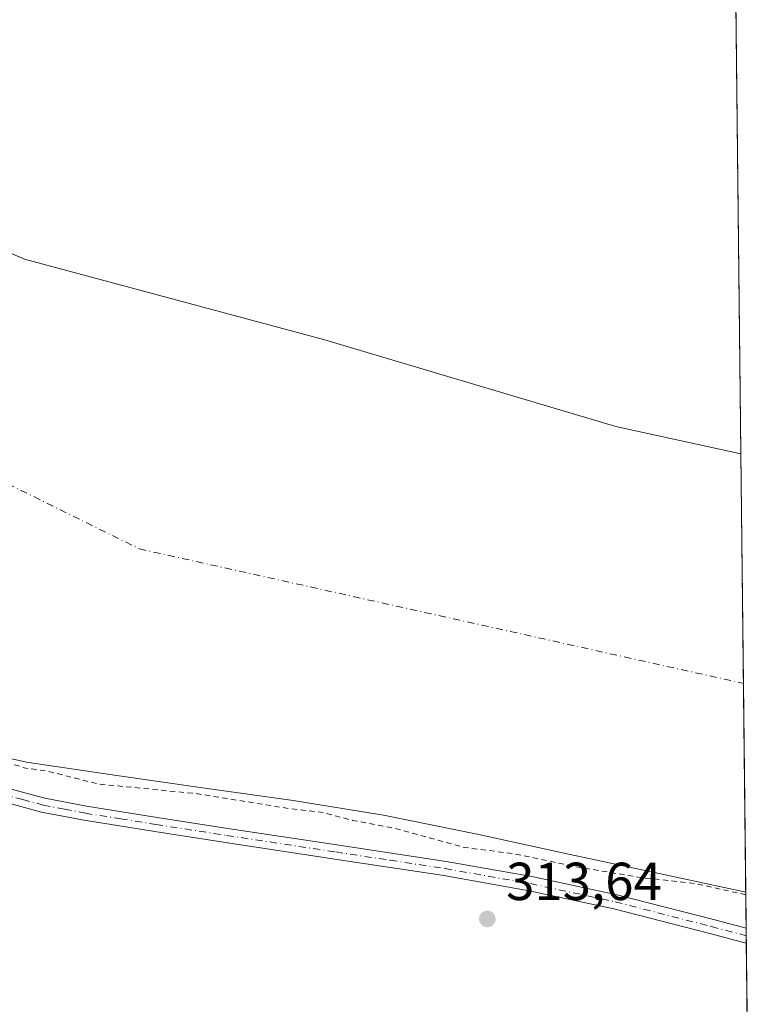
# Model space of a CAD drawing. Units: metres. Extents: x 573685 to 577161, y 4694116 to 4696472.
# Drawn here: x 577021 to 577158, y 4694250 to 4694435 of the extents above; entities that cross this region are included whole.
import ezdxf

# ---------------------------------------------------------------- set-up
doc = ezdxf.new("R2010")
doc.units = ezdxf.units.M
doc.header["$MEASUREMENT"] = 0
doc.linetypes.add('DGN Style 2', pattern=[1.6480167562047852, 0.988810053722871, -0.6592067024819142])
doc.linetypes.add('DGN Style 4', pattern=[2.6384748266838614, 1.318413404963828, -0.6592067024819142, 0.001648016756204785, -0.6592067024819142])
for name, color, linetype, lineweight in [('Camino Cxs', 7, 'Continuous', 0), ('Camino eje', 30, 'DGN Style 4', 13), ('Comarca CxS', 21, 'Continuous', 0), ('Comunidad Autónoma CxS', 142, 'Continuous', 0), ('Corriente natural Cxs', 4, 'Continuous', 13), ('Corriente natural eje', 4, 'DGN Style 4', 0), ('Cultivos herbáceos CxS', 92, 'Continuous', 0), ('Curva de nivel auxiliar', 30, 'DGN Style 2', 0), ('Municipio CxS', 4, 'Continuous', 0), ('Pastizal CxS', 92, 'Continuous', 0), ('Prado CxS', 92, 'Continuous', 0), ('Provincia CxS', 1, 'Continuous', 0), ('Punto de cota en terreno', 7, 'Continuous', 0), ('Rótulo de punto de cota en terreno', 7, 'Continuous', 0), ('Suelo desnudo CxS', 253, 'Continuous', 0)]:
    doc.layers.add(name, color=color, linetype=linetype, lineweight=lineweight)
doc.styles.add('Style-Arial', font='txt')

# ---------------------------------------------------------------- blocks, each defined once
blk = doc.blocks.new('*U11')
at = {"layer": 'Cultivos herbáceos CxS', "color": 92, "linetype": 'Continuous', "lineweight": 0}
blk.add_polyline3d([(576874.2901, 4694359.850099999, 310.1058000000049), (576889.0701000001, 4694350.840100001, 310.2688999999955), (576900.6201, 4694345.6601, 311.3972000000067), (576912.3000999996, 4694340.790100001, 310.8950000000041), (576929.6402000003, 4694332.610099999, 311.0893999999971), (576946.9901000002, 4694324.470100001, 310.8188999999985), (576967.0301999999, 4694315.710100001, 310.9299000000028), (576987.2500999998, 4694307.3201, 311.8457999999956), (577004.2500999998, 4694300.4101, 311.5391999999993), (577012.9200999998, 4694297.540100001, 311.7684000000008), (577021.8101000004, 4694295.540100001, 311.0498999999982), (577038.2901, 4694293.110099999, 310.8733000000066), (577054.7702000003, 4694290.7401, 310.8868999999977), (577071.7500999998, 4694288.3201, 311.3429999999935), (577088.6901000004, 4694285.620100001, 310.7854999999981), (577106.1901000004, 4694282.0701, 311.1052999999956), (577123.6301999995, 4694278.2601, 310.5804999999964), (577140.2801000001, 4694274.690099999, 311.6842000000034), (577156.5155999997, 4694271.181100001, 311.499100000001), (577157.75, 4694159.210000001, 313.5056000000041), (576339.3548999997, 4694150.3729, 313.5601000000024)], dxfattribs=at)
blk = doc.blocks.new('*U17')
at = {"layer": 'Suelo desnudo CxS', "color": 253, "linetype": 'Continuous', "lineweight": 0}
blk.add_polyline3d([(576988.1007000003, 4694404.0623, 310.9863000000041), (577021.4382999997, 4694389.774800001, 310.8942999999999), (577077.3978000004, 4694374.693499999, 311.2385000000068), (577132.1667, 4694358.421599999, 311.028999999995), (577155.6102999998, 4694353.301700001, 311.1178999999975), (577156.5155999997, 4694271.181100001, 311.499100000001), (577140.2801000001, 4694274.690099999, 311.6842000000034), (577123.6301999995, 4694278.2601, 310.5804999999964), (577106.1901000004, 4694282.0701, 311.1052999999956), (577088.6901000004, 4694285.620100001, 310.7854999999981), (577071.7500999998, 4694288.3201, 311.3429999999935), (577054.7702000003, 4694290.7401, 310.8868999999977), (577038.2901, 4694293.110099999, 310.8733000000066), (577021.8101000004, 4694295.540100001, 311.0498999999982), (577012.9200999998, 4694297.540100001, 311.7684000000008)], dxfattribs=at)
blk = doc.blocks.new('*U19')
at = {"layer": 'Corriente natural Cxs', "color": 4, "linetype": 'Continuous', "lineweight": 13}
blk.add_polyline3d([(576988.1007000003, 4694404.0623, 310.9863000000041), (577021.4382999997, 4694389.774800001, 310.8942999999999), (577077.3978000004, 4694374.693499999, 311.2385000000068), (577132.1667, 4694358.421599999, 311.028999999995), (577155.6102999998, 4694353.301700001, 311.1178999999975), (577156.5155999997, 4694271.181100001, 311.499100000001), (577140.2801000001, 4694274.690099999, 311.6842000000034), (577123.6300999997, 4694278.2601, 310.5806000000011), (577106.1901000004, 4694282.0701, 311.1052999999956), (577088.6901000004, 4694285.620100001, 310.7854999999981), (577071.7500999998, 4694288.3201, 311.3429999999935), (577054.7701000003, 4694290.7401, 310.8870000000024), (577038.2901, 4694293.110099999, 310.8733000000066), (577021.8101000004, 4694295.540100001, 311.0498999999982), (577012.9200999998, 4694297.540100001, 311.7684000000008)], dxfattribs=at)
blk = doc.blocks.new('5PATER')
at = {"layer": 'Prado CxS', "linetype": 'Continuous', "lineweight": 0}
h = blk.add_hatch(color=51, dxfattribs=at)
edge = h.paths.add_edge_path()
edge.add_ellipse((0, 0), major_axis=(-0.1095731443231308, -0.1110710700762829), ratio=0.9994222409660322, start_angle=0, end_angle=360)
blk = doc.blocks.new('*U23')
at = {"layer": 'Camino Cxs', "color": 7, "linetype": 'Continuous', "lineweight": 0}
blk.add_polyline3d([(577017.5500999996, 4694290.860099999, 318.4900999999954), (577025.2200999996, 4694288.8101, 316.6141000000061), (577033.0500999996, 4694287.280099999, 314.7473999999929), (577046.2401000002, 4694285.190099999, 314.3154000000068), (577059.4801000003, 4694283.130100001, 314.3469000000041), (577079.9301000005, 4694280.040100001, 314.1771000000008), (577100.4101, 4694276.920100001, 315.6062999999995), (577116.4401000004, 4694274.090100001, 319.3387999999977), (577132.3901000004, 4694270.6801, 323.4284000000043), (577150.4501, 4694266.030099999, 315.6309999999939), (577156.5900999998, 4694264.420100001, 315.9581000000035), (577156.6201, 4694261.630100001, 314.6713000000018), (577149.7701000003, 4694263.4301, 314.7072000000044), (577131.7801000001, 4694268.0601, 320.5391999999993), (577115.9301000005, 4694271.450099999, 317.6490000000049), (577099.9700999996, 4694274.270099999, 315.7455999999947), (577079.5201000003, 4694277.380100001, 314.3889000000054), (577059.0701000001, 4694280.470100001, 314.4573999999994), (577045.8201000001, 4694282.530099999, 314.6741999999941), (577032.5800999999, 4694284.640100001, 315.2884999999951), (577024.6101000002, 4694286.190099999, 316.241599999994), (577016.7701000003, 4694288.280099999, 316.8274999999995)], dxfattribs=at)

msp = doc.modelspace()

# ---------------------------------------------------------------- linework, layer by layer
at = {"layer": 'Camino Cxs', "color": 7, "linetype": 'Continuous', "lineweight": 0, "extrusion": (0.004577692009628897, -0.4187462486415691, 0.908091748660056), "elevation": -1962776.651994128, "flags": 128}
msp.add_lwpolyline([(628436.268160701, 4256971.217472482), (628436.268160701, 4256968.144912126)], dxfattribs=at)
at = {"layer": 'Camino Cxs', "color": 7, "linetype": 'Continuous', "lineweight": 0}
for points in [[(576882.0401, 4694343.550100001, 320.2982000000048), (576887.7701000003, 4694341.5801, 315.3016999999964), (576895.5601000004, 4694339.0001, 315.6321999999927), (576903.4001000002, 4694336.220100001, 315.059699999998), (576916.6700999998, 4694330.290100001, 314.688599999994), (576929.7301000003, 4694324.280099999, 318.6655000000028), (576956.0201000003, 4694313.210100001, 314.2930999999954), (576965.8300999999, 4694308.790100001, 314.4569000000047), (576975.5500999996, 4694304.5601, 318.5338999999949), (576985.1901000004, 4694301.460100001, 320.3093999999983), (576995.1201, 4694298.590100001, 314.7446999999956), (577006.3901000004, 4694294.6501, 319.6631999999955), (577017.5500999996, 4694290.860099999, 318.4900999999954), (577025.2200999996, 4694288.8101, 316.6141000000061), (577033.0500999996, 4694287.280099999, 314.7473999999929), (577046.2401000002, 4694285.190099999, 314.3154000000068), (577059.4801000003, 4694283.130100001, 314.3469000000041), (577079.9301000005, 4694280.040100001, 314.1771000000008), (577100.4101, 4694276.920100001, 315.6062999999995), (577116.4401000004, 4694274.090100001, 319.3387999999977), (577132.3901000004, 4694270.6801, 323.4284000000043), (577150.4501, 4694266.030099999, 315.6309999999939), (577156.5900999998, 4694264.420100001, 315.9581000000035)], [(577156.6206, 4694261.630100001, 314.6714000000065), (577149.7701000003, 4694263.4301, 314.7072000000044), (577131.7801000001, 4694268.0601, 320.5391999999993), (577115.9301000005, 4694271.450099999, 317.6490000000049), (577099.9700999996, 4694274.270099999, 315.7455999999947), (577079.5201000003, 4694277.380100001, 314.3889000000054), (577059.0701000001, 4694280.470100001, 314.4573999999994), (577045.8201000001, 4694282.530099999, 314.6741999999941), (577032.5800999999, 4694284.640100001, 315.2884999999951), (577024.6101000002, 4694286.190099999, 316.241599999994), (577016.7701000003, 4694288.280099999, 316.8274999999995), (577005.5100999996, 4694292.100099999, 318.5010000000038), (576994.3101000004, 4694296.030099999, 315.1796999999933), (576984.4001000002, 4694298.890100001, 316.7375000000029), (576979.7600999996, 4694300.380100001, 317.0417000000016), (576977.0160999997, 4694300.907299999, 316.3842000000004)]]:
    msp.add_polyline3d(points, dxfattribs=at)
at = {"layer": 'Camino eje', "color": 30, "linetype": 'DGN Style 4', "lineweight": 13}
msp.add_polyline3d([(576973.1684999998, 4694304.3463, 316.8635000000068), (576977.6551000001, 4694302.470100001, 317.3907999999938), (576984.7950999998, 4694300.175100001, 318.488400000002), (576989.7500999998, 4694298.745100001, 316.3276999999944), (576994.7150999998, 4694297.3101, 314.7100999999966), (577000.3501000004, 4694295.340100001, 315.9128999999957), (577005.9501, 4694293.3751, 319.0610000000015), (577017.1601, 4694289.5701, 317.7145000000019), (577021.0800999999, 4694288.5251, 317.5136000000057), (577024.9151, 4694287.5001, 316.0331000000006), (577028.9001000002, 4694286.725099999, 315.1199000000051), (577032.8151000004, 4694285.960100001, 315.0129000000015), (577039.4351000004, 4694284.905099999, 315.2182999999932), (577046.0301000001, 4694283.860099999, 314.5004000000045), (577059.2751000002, 4694281.800100001, 314.4660000000004), (577079.7251000004, 4694278.710100001, 314.2799999999988), (577089.9501, 4694277.155099999, 314.3785000000062), (577100.1901000004, 4694275.595100001, 315.6575000000012), (577116.1851000004, 4694272.770099999, 318.6931000000041), (577132.0850999998, 4694269.370100001, 321.9484999999986), (577150.1101000002, 4694264.7301, 315.1398000000045), (577156.6056000004, 4694263.024900001, 315.0412000000069)], dxfattribs=at)
at = {"layer": 'Comarca CxS', "color": 21, "linetype": 'Continuous', "lineweight": 0}
msp.add_3dface([(577157.7500005766, 4694159.209983038), (573728.4400005514, 4694122.179983035), (573704.06000055, 4696435.329983012), (577132.2500005754, 4696472.359983013)], dxfattribs=at)
at = {"layer": 'Comunidad Autónoma CxS', "color": 142, "linetype": 'Continuous', "lineweight": 0}
msp.add_3dface([(577157.7500005766, 4694159.209983038), (573728.4400005514, 4694122.179983035), (573704.06000055, 4696435.329983012), (577132.2500005754, 4696472.359983013)], dxfattribs=at)
at = {"layer": 'Corriente natural Cxs', "color": 4, "linetype": 'Continuous', "lineweight": 13, "extrusion": (-5.11661420711727e-05, 0.004641333706030505, 0.9999892276437059), "elevation": 22069.64392976914, "flags": 128}
msp.add_lwpolyline([(577155.6254633686, 4694301.431660478), (577156.5307828719, 4694219.310075942)], dxfattribs=at)
at = {"layer": 'Corriente natural Cxs', "color": 4, "linetype": 'Continuous', "lineweight": 13}
for points in [[(576943.2801000001, 4694436.540100001, 312.5791000000027), (576956.9001000002, 4694429.0801, 312.2837), (576970.6101000002, 4694421.7501, 311.8191999999981), (576988.1007000003, 4694404.0623, 310.9863000000041), (577021.4382999997, 4694389.774800001, 310.8942999999999), (577077.3978000004, 4694374.693499999, 311.2385000000068), (577132.1667, 4694358.421599999, 311.028999999995), (577155.6102999998, 4694353.301700001, 311.1178999999975)], [(577156.5155999997, 4694271.181, 311.499100000001), (577140.2801000001, 4694274.690099999, 311.6842000000034), (577123.6300999997, 4694278.2601, 310.5806000000011), (577106.1901000004, 4694282.0701, 311.1052999999956), (577088.6901000004, 4694285.620100001, 310.7854999999981), (577071.7500999998, 4694288.3201, 311.3429999999935), (577054.7701000003, 4694290.7401, 310.8870000000024), (577038.2901, 4694293.110099999, 310.8733000000066), (577021.8101000004, 4694295.540100001, 311.0498999999982), (577012.9200999998, 4694297.540100001, 311.7684000000008), (577004.2500999998, 4694300.4101, 311.5391999999993), (576987.2500999998, 4694307.3201, 311.8457999999956), (576967.0301000001, 4694315.710100001, 310.9299000000028), (576946.9901000002, 4694324.470100001, 310.8188999999985), (576929.6401000004, 4694332.610099999, 311.0893999999971), (576912.3000999996, 4694340.790100001, 310.8950000000041), (576900.6201, 4694345.6601, 311.3972000000067), (576889.0701000001, 4694350.840100001, 310.2688999999955), (576874.2901, 4694359.850099999, 310.1058000000049)]]:
    msp.add_polyline3d(points, dxfattribs=at)
at = {"layer": 'Corriente natural eje', "color": 4, "linetype": 'DGN Style 4', "lineweight": 0}
msp.add_polyline3d([(576684.5800999999, 4696249.1501, 310.8463000000047), (576676.6901000004, 4696189.270099999, 310.3782999999967), (576661.6300999997, 4696131.4101, 309.9002000000037), (576668.0800999999, 4696094.4101, 309.9864999999991), (576764.1901000004, 4695940.6601, 309.7455999999947), (576817.2701000003, 4695841.7601, 309.232999999993), (576853.8400999998, 4695762.670100001, 309.7021999999997), (576861.0100999996, 4695707.5001, 309.7599000000046), (576843.7901, 4695636.1801, 310.1086000000068), (576739.7701000003, 4695457.9001, 309.8390999999974), (576621.6001000004, 4695232.3301, 309.6824999999953), (576603.7100999998, 4695085.300100001, 309.5962), (576605.1401000004, 4694938.640100001, 309.3616999999941), (576627.3601000002, 4694809.200099999, 310.0424999999959), (576666.8201000001, 4694686.7501, 309.4401000000071), (576777.8800999997, 4694506.130100001, 309.4802999999956), (576912.7401000002, 4694399.8301, 310.7973999999958), (577042.9301000005, 4694335.4901, 310.0019999999931), (577156.0845999997, 4694310.281300001, 310.1600999999937)], dxfattribs=at)
at = {"layer": 'Cultivos herbáceos CxS', "color": 92, "linetype": 'Continuous', "lineweight": 0, "extrusion": (-0.003672776955072376, 0.3333106706235887, 0.942809900010544), "elevation": 1562824.592746786, "flags": 128}
msp.add_lwpolyline([(-628844.8893821102, -4419437.188109031), (-628844.8893821102, -4419430.016556793)], dxfattribs=at)
at = {"layer": 'Cultivos herbáceos CxS', "color": 92, "linetype": 'Continuous', "lineweight": 0, "extrusion": (-0.00252246903129426, 0.2285455233270253, 0.9735299589212251), "elevation": 1071702.839831849, "flags": 128}
msp.add_lwpolyline([(-628929.1290192517, -4563455.866731566), (-628929.1290192518, -4563454.433406409)], dxfattribs=at)
at = {"layer": 'Cultivos herbáceos CxS', "color": 92, "linetype": 'Continuous', "lineweight": 0, "extrusion": (-0.0009698268146121341, 0.08840636927506242, 0.9960840192009663), "elevation": 414755.9952239741, "flags": 128}
msp.add_lwpolyline([(-628615.3221524763, -4669264.977830032), (-628615.3221524762, -4669263.577562694)], dxfattribs=at)
at = {"layer": 'Cultivos herbáceos CxS', "color": 92, "linetype": 'Continuous', "lineweight": 0, "extrusion": (0.0002871917902321499, -0.02603711049017063, 0.999660935716805), "elevation": -121745.0196713162, "flags": 128}
msp.add_lwpolyline([(628896.5148211169, 4686029.176115288), (628896.5148211168, 4686016.786861202)], dxfattribs=at)
at = {"layer": 'Cultivos herbáceos CxS', "color": 92, "linetype": 'Continuous', "lineweight": 0}
msp.add_polyline3d([(576874.2901, 4694359.850099999, 310.1058000000049), (576889.0701000001, 4694350.840100001, 310.2688999999955), (576900.6201, 4694345.6601, 311.3972000000067), (576912.3000999996, 4694340.790100001, 310.8950000000041), (576929.6402000003, 4694332.610099999, 311.0893999999971), (576946.9901000002, 4694324.470100001, 310.8188999999985), (576967.0301999999, 4694315.710100001, 310.9299000000028), (576987.2500999998, 4694307.3201, 311.8457999999956), (577004.2500999998, 4694300.4101, 311.5391999999993), (577012.9200999998, 4694297.540100001, 311.7684000000008), (577021.8101000004, 4694295.540100001, 311.0498999999982), (577038.2901, 4694293.110099999, 310.8733000000066), (577054.7702000003, 4694290.7401, 310.8868999999977), (577071.7500999998, 4694288.3201, 311.3429999999935), (577088.6901000004, 4694285.620100001, 310.7854999999981), (577106.1901000004, 4694282.0701, 311.1052999999956), (577123.6301999995, 4694278.2601, 310.5804999999964), (577140.2801000001, 4694274.690099999, 311.6842000000034), (577156.5155999997, 4694271.181100001, 311.499100000001)], dxfattribs=at)
at = {"layer": 'Curva de nivel auxiliar', "color": 30, "linetype": 'DGN Style 2', "lineweight": 0, "elevation": 312.5000000000001, "flags": 128}
msp.add_lwpolyline([(577156.5214999998, 4694270.646600001), (577155.8200000003, 4694270.850099999), (577147.0499999998, 4694272.800100001), (577136.7199999997, 4694273.9301), (577124.6600000003, 4694275.950099999), (577113.1100000005, 4694278.380100001), (577103.7699999996, 4694279.5701), (577090.8200000003, 4694283.110099999), (577082.8399999999, 4694284.630100001), (577077.4699999997, 4694286.0701), (577071.4000000004, 4694286.770099999), (577053.5199999996, 4694289.6601), (577035.3600000005, 4694291.4001), (577025.75, 4694293.8301), (577021.3799999999, 4694294.460100001), (577020.1895000003, 4694294.879799999), (577012.6990999999, 4694296.564900001), (577012.6085000001, 4694296.59), (577003.9358000001, 4694299.460899999), (577003.8734999998, 4694299.4838), (576986.8734999998, 4694306.393800001), (576986.8668000001, 4694306.396600001), (576982.3114, 4694308.286800001), (576977.7599999999, 4694309.700099999), (576969.4600000001, 4694313.380100001), (576964.6100000005, 4694315.020099999), (576953.2400000002, 4694319.700099999), (576947.0499999998, 4694322.690099999), (576937.9900000002, 4694325.9901), (576931.0199999996, 4694329.870100001), (576923.1399999997, 4694333.4101), (576918.7999999998, 4694335.890100001), (576912.79, 4694337.7401), (576908.2199999997, 4694341.5801), (576905.29, 4694343.210100001), (576897.9199999999, 4694345.770099999), (576888.6100000005, 4694347.7501), (576883.9299999997, 4694349.5601), (576878.7199999997, 4694350.130100001), (576876.2699999996, 4694350.9001), (576871.6299999999, 4694354.6601), (576865.4699999997, 4694358.4101), (576858.8099999996, 4694364.4101), (576851.3700000001, 4694370.360099999), (576841.2599999999, 4694375.550100001), (576834.5199999996, 4694379.670100001), (576830.8499999996, 4694381.380100001), (576822.1100000005, 4694387.2301), (576820.5199999996, 4694388.940099999), (576817.5199999996, 4694394.110099999), (576810.4800000004, 4694398.7501), (576796.6900000004, 4694410.850099999), (576785.6299999999, 4694424.290100001), (576781.0700000003, 4694428.8201), (576771.5, 4694439.950099999), (576763.1100000005, 4694448.280099999), (576753.1399999997, 4694460.9101), (576746.04, 4694468.030099999), (576742.1100000005, 4694473.2401), (576732.8899999997, 4694484.170100001), (576725.79, 4694494.110099999), (576721.9100000003, 4694500.4801), (576715.3799999999, 4694509.090100001), (576713.9199999999, 4694512.0701), (576710.3099999996, 4694521.440099999), (576705.2699999996, 4694529.090100001), (576704.54, 4694531.5101), (576704.0300000003, 4694535.6601), (576703.5199999996, 4694537.370100001), (576692.9699999997, 4694560.200099999), (576690.0700000003, 4694565.4101), (576682.6600000003, 4694583.9801), (576677.2100000001, 4694591.390100001), (576673.9699999997, 4694598.210100001), (576669.8399999999, 4694605.6601), (576668.4699999997, 4694610.100099999), (576667.75, 4694618.600099999), (576663.8099999996, 4694629.280099999), (576662.2999999998, 4694631.190099999), (576658.4100000003, 4694634.290100001), (576657.5700000003, 4694636.540100001), (576656.5899999999, 4694642.3101), (576655.8300000001, 4694644.130100001), (576654.3200000003, 4694646.3201), (576651.3499999996, 4694649.590100001), (576646.5700000003, 4694656.210100001), (576643.5899999999, 4694661.220100001), (576641.5499999998, 4694666.720100001), (576637.8300000001, 4694671.040100001), (576636.1200000001, 4694673.540100001), (576635.1500000004, 4694676.670100001), (576635.1699999999, 4694681.7301), (576634.4000000004, 4694683.920100001), (576632.75, 4694685.770099999), (576628.2400000002, 4694689.170100001), (576622.7800000003, 4694696.9301), (576620.0899999999, 4694704.790100001), (576614.6799999997, 4694717.420100001), (576614.4500000002, 4694719.840100001), (576614.7244999995, 4694720.988100001), (576614.0389, 4694722.611099999), (576614.0239000004, 4694722.648800001), (576614.0067999996, 4694722.698200001), (576612.0297999998, 4694728.9385), (576611, 4694730.020099999), (576609.7000000002, 4694732.290100001), (576607.8300000001, 4694738.0701), (576606.29, 4694745.110099999), (576599.7999999998, 4694758.630100001), (576597.7999999998, 4694767.120100001), (576596.1500000004, 4694771.880100001), (576595.2999999998, 4694777.290100001), (576594.3300000001, 4694780.600099999), (576593.4500000002, 4694782.380100001), (576589.7599999999, 4694787.6801), (576588.0499999998, 4694791.1601), (576587.6100000005, 4694794.300100001), (576588.4199999999, 4694800.870100001), (576588.4600000001, 4694803.5601), (576587.4199999999, 4694810.440099999), (576585.7300000004, 4694817.0601), (576585.6600000003, 4694822.7601), (576584.6299999999, 4694825.960100001), (576581.1900000004, 4694834.200099999), (576580.2599999999, 4694837.4001), (576579.9500000002, 4694839.960100001), (576579.9199999999, 4694846.110099999), (576579.1699999999, 4694852.6601), (576577.6699999999, 4694859.3201), (576575.6799999997, 4694864.610099999), (576574.6799999997, 4694868.5801), (576574.3200000003, 4694871.270099999), (576574.3600000005, 4694875.1801), (576572.5300000003, 4694880.4901), (576571.0700000003, 4694894.630100001), (576569.2100000001, 4694903.5601), (576569.8499999996, 4694912.0101), (576569.3300000001, 4694919.340100001), (576569.3700000001, 4694924.620100001), (576571.8899999997, 4694940.110099999), (576570.8600000005, 4694954.0001), (576572.1399999997, 4694964.6801), (576572.3799999999, 4694972.360099999), (576572.2000000002, 4694974.0801), (576571.2000000002, 4694977.3201), (576570.6600000003, 4694982.420100001), (576569.4199999999, 4694986.280099999), (576569.1500000004, 4694988.120100001), (576569.3200000003, 4694990.530099999), (576570.8300000001, 4694996.220100001), (576571.3200000003, 4695000.0101), (576569.5599999996, 4695012.790100001), (576570.5800000001, 4695022.520099999), (576570.3200000003, 4695026.6501), (576570.6699999999, 4695031.6601), (576570.0300000003, 4695040.6601), (576571.1299999999, 4695052.6601), (576572.4561000001, 4695058.883199999), (576572.2805000005, 4695064.8608), (576572.2802999998, 4695064.8687), (576571.9802999999, 4695078.818700001), (576571.9856000004, 4695078.944800001), (576572.6591999996, 4695085.347300001), (576572.2300000004, 4695086.090100001), (576571.7800000003, 4695087.7601), (576572.6799999997, 4695089.9001), (576573.2063999996, 4695090.547900001), (576573.2155999999, 4695090.6348), (576573.2193, 4695090.665200001), (576574.8049, 4695102.303300001), (576575.4003, 4695110.678099999), (576575.4172999999, 4695114.275900001), (576574.9500000002, 4695115.9101), (576575.9900000002, 4695119.350099999), (576575.9800000004, 4695120.9101), (576575.3200000003, 4695122.550100001), (576572.8700000001, 4695126.350099999), (576572.3499999996, 4695128.9101), (576572.25, 4695140.620100001), (576571.0199999996, 4695149.100099999), (576572.0999999996, 4695158.2401), (576570.9900000002, 4695164.200099999), (576570.9199999999, 4695166.190099999), (576572.54, 4695177.550100001), (576572.5300000003, 4695183.960100001), (576572.5628000004, 4695184.047300001), (576572.3704000004, 4695192.537500001), (576572.3701, 4695192.562799999), (576572.4301000005, 4695204.125399999), (576572.4304000001, 4695204.142700001), (576572.6903999997, 4695215.692700001), (576572.6928000003, 4695215.7434), (576573.3827999998, 4695225.143400001), (576573.3841000004, 4695225.159800001), (576573.3946000002, 4695225.239900001), (576575.0045999996, 4695234.5899), (576575.0465000002, 4695234.751399999), (576575.2604, 4695235.3607), (576575.1200000001, 4695236.450099999), (576573.8799999999, 4695241.290100001), (576573.8899999997, 4695242.470100001), (576575.2300000004, 4695246.100099999), (576577.25, 4695249.3201), (576578.4199999999, 4695250.1501), (576580.9699999997, 4695250.4301), (576581.3499999996, 4695251.120100001), (576580.9400000004, 4695251.640100001), (576578.2000000002, 4695253.090100001), (576576.3600000005, 4695255.520099999), (576574.1799999997, 4695261.800100001), (576573.9100000003, 4695264.130100001), (576575.0800000001, 4695269.960100001), (576577.2800000003, 4695278.040100001), (576577.0499999998, 4695288.0001), (576577.4000000004, 4695291.220100001), (576581.5300000003, 4695304.290100001), (576582.1900000004, 4695308.890100001), (576583.5499999998, 4695313.5801), (576583.3099999996, 4695315.300100001), (576582.1799999997, 4695318.040100001), (576582.1500000004, 4695319.4001), (576582.5599999996, 4695319.860099999), (576586.7300000004, 4695321.350099999), (576590.25, 4695323.4901), (576592.3700000001, 4695325.5101), (576593.5599999996, 4695328.0701), (576593.5899999999, 4695330.0101), (576592.9500000002, 4695333.340100001), (576592.0499999998, 4695335.880100001), (576590.0499999998, 4695339.5701), (576589.3899999997, 4695343.340100001), (576587.9600000001, 4695347.6501), (576587.8700000001, 4695348.780099999), (576588.1299999999, 4695349.0701), (576588.6399999997, 4695348.9101), (576591.9100000003, 4695345.4901), (576593.4199999999, 4695345.020099999), (576594.29, 4695345.950099999), (576595.7999999998, 4695349.140100001), (576597.2300000004, 4695350.7301), (576598.5899999999, 4695351.220100001), (576601.6200000001, 4695351.200099999), (576603.2300000004, 4695352.340100001), (576604.1100000005, 4695356.270099999), (576605.8300000001, 4695361.1501), (576606.8899999997, 4695363.3301), (576609.1799999997, 4695366.2501), (576610.04, 4695369.600099999), (576610.1100000005, 4695377.4001), (576609.5700000003, 4695382.6801), (576610.8399999999, 4695388.9801), (576611.6699999999, 4695390.610099999), (576612.4699999997, 4695391.4301), (576613.8899999997, 4695391.9801), (576616.5599999996, 4695392.1801), (576617.3700000001, 4695392.6801), (576618.0099999999, 4695393.9301), (576618.1699999999, 4695399.390100001), (576620.7300000004, 4695406.790100001), (576620.9800000004, 4695408.6601), (576620.8200000003, 4695410.4301), (576620.4699999997, 4695411.4001), (576619.8099999996, 4695412.030099999), (576618.8799999999, 4695412.2301), (576617.9100000003, 4695411.9801), (576616.5199999996, 4695410.360099999), (576615.7699999996, 4695407.390100001), (576615.4000000004, 4695407.2401), (576614.8099999996, 4695407.690099999), (576614.2199999997, 4695408.7401), (576612.1600000003, 4695416.290100001), (576612.0999999996, 4695419.2301), (576612.8899999997, 4695420.7301), (576617.8300000001, 4695426.5001), (576619.9199999999, 4695428.020099999), (576621.0700000003, 4695428.020099999), (576621.8700000001, 4695427.280099999), (576622.4600000001, 4695423.700099999), (576623.0199999996, 4695422.770099999), (576624.4500000002, 4695422.670100001), (576625.9100000003, 4695423.6501), (576632.54, 4695431.110099999), (576634, 4695434.020099999), (576636.3700000001, 4695440.170100001), (576638.6600000003, 4695444.960100001), (576638.8399999999, 4695446.4301), (576638.2800000003, 4695448.710100001), (576637.3300000001, 4695450.270099999), (576635.9400000004, 4695451.710100001), (576633.2599999999, 4695453.710100001), (576630.3799999999, 4695455.100099999), (576629.4699999997, 4695456.6601), (576630.1600000003, 4695460.420100001), (576631.79, 4695464.2601), (576633.7999999998, 4695466.600099999), (576636.1399999997, 4695468.100099999), (576637.5, 4695468.2301), (576639.8200000003, 4695467.2501), (576640.5300000003, 4695467.280099999), (576644.9000000004, 4695471.5601), (576647.8499999996, 4695473.130100001), (576649.3200000003, 4695473.220100001), (576650.6299999999, 4695472.7501), (576654.2699999996, 4695469.280099999), (576654.7400000002, 4695469.4901), (576655.0099999999, 4695470.140100001), (576654.2800000003, 4695472.210100001), (576652.5800000001, 4695473.670100001), (576648.4199999999, 4695475.880100001), (576643.5899999999, 4695476.840100001), (576640.6200000001, 4695478.890100001), (576639.7100000001, 4695481.090100001), (576639, 4695486.370100001), (576639.5999999996, 4695488.5801), (576642.0300000003, 4695492.690099999), (576643.9699999997, 4695497.550100001), (576644.2100000001, 4695499.370100001), (576644.1200000001, 4695504.4901), (576645.0199999996, 4695508.0001), (576646.1900000004, 4695510.0001), (576650.2599999999, 4695514.370100001), (576652.1699999999, 4695518.210100001), (576652.3200000003, 4695520.0801), (576651.3300000001, 4695524.4801), (576651.4699999997, 4695526.450099999), (576656.1900000004, 4695539.450099999), (576657.5999999996, 4695545.7601), (576660.1200000001, 4695553.2301), (576660.3300000001, 4695555.130100001), (576659.9600000001, 4695560.370100001), (576661.8099999996, 4695568.700099999), (576663.54, 4695582.2601), (576664.1299999999, 4695584.1601), (576666.4000000004, 4695588.9001), (576668.3099999996, 4695595.300100001), (576670.0999999996, 4695598.470100001), (576671.0700000003, 4695599.300100001), (576672.0499999998, 4695599.300100001), (576673.4800000004, 4695596.0001), (576674.4199999999, 4695595.2301), (576675.7100000001, 4695595.340100001), (576677.0599999996, 4695596.090100001), (576678.54, 4695597.8201), (576679.5999999996, 4695600.860099999), (576679.6200000001, 4695602.7401), (576678.6900000004, 4695606.690099999), (576679.0499999998, 4695607.870100001), (576682.9199999999, 4695610.640100001), (576686.0999999996, 4695614.970100001), (576689.8700000001, 4695619.1601), (576690.6200000001, 4695619.100099999), (576691.2300000004, 4695618.130100001), (576691.5700000003, 4695614.8201), (576690.5700000003, 4695610.9101), (576687.6299999999, 4695603.920100001), (576678.4100000003, 4695589.5601), (576675.4199999999, 4695580.590100001), (576672.25, 4695568.6601), (576668.25, 4695561.840100001), (576667.4000000004, 4695553.020099999), (576668.3799999999, 4695545.6601), (576667.9100000003, 4695541.030099999), (576666.1600000003, 4695536.2401), (576663.8799999999, 4695532.210100001), (576662.2599999999, 4695530.390100001), (576659.6799999997, 4695529.1501), (576658.5800000001, 4695527.9301), (576657.4000000004, 4695522.020099999), (576657.6699999999, 4695514.7501), (576657.1299999999, 4695510.5001), (576657.1299999999, 4695507.860099999), (576657.9199999999, 4695505.7601), (576658.9900000002, 4695504.770099999), (576659.8200000003, 4695504.5001), (576661.1699999999, 4695504.950099999), (576662.4299999997, 4695506.140100001), (576668.2400000002, 4695515.360099999), (576672.1799999997, 4695520.2601), (576676.1500000004, 4695524.270099999), (576682.25, 4695538.970100001), (576685.6600000003, 4695545.350099999), (576686.5499999998, 4695548.540100001), (576687.1699999999, 4695552.850099999), (576688.1500000004, 4695555.0701), (576691.6600000003, 4695559.860099999), (576698.3799999999, 4695565.9801), (576703.5199999996, 4695573.5701), (576708.4800000004, 4695577.0801), (576713.4100000003, 4695581.380100001), (576720.2800000003, 4695585.670100001), (576721.8899999997, 4695586.110099999), (576725.9699999997, 4695586.270099999), (576728.0700000003, 4695586.710100001), (576730.4900000002, 4695587.860099999), (576737.0199999996, 4695591.8101), (576739.3200000003, 4695592.790100001), (576740.2100000001, 4695592.8201), (576741.0800000001, 4695592.350099999), (576741.5099999999, 4695590.690099999), (576741.1399999997, 4695588.860099999), (576740.3499999996, 4695587.120100001), (576735.8200000003, 4695583.2401), (576733.1299999999, 4695576.210100001), (576723.1900000004, 4695561.2401), (576716.1699999999, 4695554.6801), (576710.9100000003, 4695551.540100001), (576708.4600000001, 4695548.9901), (576707.3600000005, 4695546.210100001), (576707.1900000004, 4695544.5101), (576707.4800000004, 4695541.9101), (576706.8200000003, 4695540.4801), (576702.0099999999, 4695536.1601), (576699.1500000004, 4695532.5101), (576693.5899999999, 4695529.610099999), (576691.5599999996, 4695527.630100001), (576690.2199999997, 4695522.860099999), (576688.3899999997, 4695519.8101), (576687.9600000001, 4695518.450099999), (576688.1600000003, 4695517.090100001), (576689.8099999996, 4695514.7401), (576690.9600000001, 4695514.4901), (576693.0599999996, 4695514.940099999), (576693.3700000001, 4695514.670100001), (576692.7400000002, 4695512.7401), (576690.6799999997, 4695509.7301), (576689.8499999996, 4695506.5001), (576688.5899999999, 4695499.140100001), (576689.0199999996, 4695493.5601), (576688.3899999997, 4695492.290100001), (576686.4500000002, 4695490.140100001), (576685.9600000001, 4695487.290100001), (576685.2599999999, 4695486.090100001), (576679.3799999999, 4695482.790100001), (576677.8399999999, 4695481.450099999), (576676.1600000003, 4695479.3101), (576674.9900000002, 4695476.8301), (576670.1900000004, 4695463.770099999), (576664.3700000001, 4695455.2601), (576664.0099999999, 4695453.720100001), (576664.1699999999, 4695449.200099999), (576663.5199999996, 4695445.970100001), (576662.2400000002, 4695443.6501), (576658.5800000001, 4695439.3301), (576657.1100000005, 4695436.190099999), (576656.5199999996, 4695430.640100001), (576658.29, 4695424.9001), (576658.04, 4695419.170100001), (576657.5499999998, 4695417.300100001), (576654.5999999996, 4695410.0701), (576652.0099999999, 4695404.600099999), (576650.8300000001, 4695403.170100001), (576649.4000000004, 4695402.200099999), (576648.4400000004, 4695401.940099999), (576647.4800000004, 4695402.280099999), (576646.9500000002, 4695403.4301), (576646.6699999999, 4695408.670100001), (576645.6699999999, 4695409.970100001), (576644.4500000002, 4695410.1801), (576642.6299999999, 4695409.4801), (576635.1600000003, 4695404.300100001), (576634.2800000003, 4695403.550100001), (576633.4400000004, 4695402.170100001), (576632.9800000004, 4695400.030099999), (576633.7300000004, 4695395.610099999), (576633.6500000004, 4695394.470100001), (576631.1900000004, 4695390.8201), (576630.5800000001, 4695388.640100001), (576630.9400000004, 4695386.050100001), (576631.7699999996, 4695385.140100001), (576633.9900000002, 4695385.370100001), (576636.4199999999, 4695384.130100001), (576637.2400000002, 4695384.360099999), (576637.9299999997, 4695385.040100001), (576639, 4695388.620100001), (576639.3200000003, 4695395.020099999), (576640.04, 4695396.5101), (576641.2400000002, 4695397.5601), (576643.0800000001, 4695398.0001), (576645.8499999996, 4695397.300100001), (576647.9800000004, 4695395.9101), (576649.4699999997, 4695393.960100001), (576649.7000000002, 4695391.2301), (576649.2100000001, 4695387.030099999), (576648.2100000001, 4695384.7301), (576645.9199999999, 4695381.140100001), (576643.5099999999, 4695372.5001), (576643.4299999997, 4695366.780099999), (576643.7800000003, 4695365.2401), (576645.4400000004, 4695363.920100001), (576647.6799999997, 4695363.300100001), (576649.3700000001, 4695363.5801), (576650.2800000003, 4695364.2401), (576653.0099999999, 4695368.290100001), (576655.1265000004, 4695370.680000001), (576659.0321000004, 4695378.442700001), (576659.5300000003, 4695381.210100001), (576663.1500000004, 4695390.0101), (576667.7599999999, 4695398.2601), (576672.1699999999, 4695403.370100001), (576673.6100000005, 4695405.640100001), (576679.9600000001, 4695417.670100001), (576681.5, 4695423.890100001), (576682.2000000002, 4695425.550100001), (576685.9100000003, 4695429.540100001), (576688.2999999998, 4695433.370100001), (576689.2999999998, 4695435.720100001), (576690.2199999997, 4695441.370100001), (576691.2999999998, 4695444.210100001), (576692.7699999996, 4695446.040100001), (576697.3099999996, 4695449.300100001), (576700.0599999996, 4695452.2601), (576704.3600000005, 4695461.5001), (576708.6323999995, 4695466.132200001), (576710.8914000001, 4695470.0755), (576726.2287999997, 4695497.111), (576737.5086000003, 4695517.2828), (576737.7100000001, 4695521.440099999), (576738.5199999996, 4695524.5001), (576745, 4695533.530099999), (576745.9000000004, 4695535.360099999), (576747.5999999996, 4695540.4901), (576750.79, 4695544.630100001), (576751.6299999999, 4695546.220100001), (576753.9800000004, 4695553.540100001), (576754.5499999998, 4695560.100099999), (576755.5, 4695564.770099999), (576756.6200000001, 4695567.020099999), (576759.25, 4695570.090100001), (576759.9400000004, 4695571.610099999), (576760, 4695579.520099999), (576760.7199999997, 4695584.200099999), (576761.7999999998, 4695586.140100001), (576766.3099999996, 4695591.520099999), (576769.9000000004, 4695599.300100001), (576774.9299999997, 4695604.530099999), (576776.4400000004, 4695606.5701), (576777.7300000004, 4695611.4301), (576778.7300000004, 4695612.170100001), (576781.7300000004, 4695612.450099999), (576783.1900000004, 4695613.270099999), (576784.8399999999, 4695615.100099999), (576786.3499999996, 4695618.040100001), (576788.0800000001, 4695624.130100001), (576788.4400000004, 4695629.2501), (576791.1100000005, 4695636.890100001), (576792.7599999999, 4695644.420100001), (576795.6699999999, 4695653.420100001), (576795.4100000003, 4695656.450099999), (576793.4800000004, 4695660.6801), (576793.2300000004, 4695661.860099999), (576793.4800000004, 4695664.290100001), (576794.4000000004, 4695666.470100001), (576797.54, 4695671.600099999), (576798.8399999999, 4695672.850099999), (576806.1600000003, 4695675.950099999), (576811.9900000002, 4695678.0001), (576814.8600000005, 4695679.4901), (576816.8600000005, 4695681.030099999), (576819.6100000005, 4695684.460100001), (576824.8799999999, 4695695.020099999), (576825.1474000001, 4695695.885399999), (576825.1118999999, 4695697.238399999), (576823.9523, 4695705.632999999), (576822.4384000005, 4695714.029200001), (576819.9342999998, 4695726.0209), (576817.0728000002, 4695737.9058), (576816.8079000004, 4695738.8336), (576814.8399999999, 4695742.3301), (576814.25, 4695745.290100001), (576814.3734999998, 4695747.359999999), (576813.0018999996, 4695752.163899999), (576808.5784, 4695766.333000001), (576804.3288000004, 4695779.075300001), (576799.7300000004, 4695786.9901), (576798.0899999999, 4695793.140100001), (576794.7300000004, 4695802.4001), (576792.5899999999, 4695806.670100001), (576786.8499999996, 4695814.780099999), (576786.3899999997, 4695815.9301), (576785.9500000002, 4695819.690099999), (576785.54, 4695820.8101), (576780.8700000001, 4695826.2301), (576776.75, 4695834.3201), (576774.7199999997, 4695842.0601), (576772.6500000004, 4695847.4801), (576772.0199999996, 4695852.5701), (576771.0339000003, 4695855.6283), (576767.0040999996, 4695862.191299999), (576762.2543000003, 4695870.870800001), (576761.4299999997, 4695871.110099999), (576759.8200000003, 4695872.090100001), (576758.7400000002, 4695873.270099999), (576758.3899999997, 4695874.190099999), (576758.5599999996, 4695875.5601), (576759.3399999999, 4695876.3201), (576759.5707, 4695876.388800001), (576753.2324999999, 4695890.090500001), (576753.1853, 4695890.192500001), (576750.5300000003, 4695892.9001), (576746.5999999996, 4695898.540100001), (576745.9000000004, 4695900.970100001), (576745.8640999999, 4695906.0295), (576745.1491, 4695907.576099999), (576740.5417999999, 4695916.7601), (576739.4500000002, 4695917.700099999), (576735.4199999999, 4695921.940099999), (576733.0999999996, 4695925.2501), (576731.5099999999, 4695928.210100001), (576730.8200000003, 4695930.630100001), (576730.8799999999, 4695931.780099999), (576731.8589000005, 4695934.0591), (576730.0990000004, 4695937.563300001), (576727.2699999996, 4695939.270099999), (576725.5199999996, 4695941.1501), (576724.0499999998, 4695943.850099999), (576722.1100000005, 4695949.100099999), (576718.3899999997, 4695954.600099999), (576716.29, 4695958.9001), (576712.79, 4695969.7401), (576708.0199999996, 4695981.520099999), (576707.8499999996, 4695983.9901), (576709.1299999999, 4695989.920100001), (576708.8799999999, 4695992.4101), (576707.54, 4695994.2401), (576703.7599999999, 4695996.710100001), (576702.1399999997, 4695999.280099999), (576701.8700000001, 4696000.950099999), (576702.6799999997, 4696005.220100001), (576702.5700000003, 4696007.040100001), (576698.7000000002, 4696018.800100001), (576697.6900000004, 4696020.370100001), (576693.6699999999, 4696023.6801), (576691.5999999996, 4696026.300100001), (576684.9900000002, 4696040.140100001), (576683.6100000005, 4696045.9301), (576682.5300000003, 4696048.600099999), (576673.6799999997, 4696061.0001), (576669.6299999999, 4696065.4801), (576666.5800000001, 4696068.0701), (576662.4800000004, 4696070.3301), (576656.8799999999, 4696072.120100001), (576655.4900000002, 4696073.5101), (576654.8600000005, 4696075.7501), (576654.5599999996, 4696082.590100001), (576653.5800000001, 4696087.460100001), (576652.3700000001, 4696090.2601), (576650.0800000001, 4696094.110099999), (576646.79, 4696102.3201), (576642.5800000001, 4696109.4101), (576640.7000000002, 4696111.300100001), (576635.5, 4696115.5101), (576631.3099999996, 4696121.020099999), (576629.8700000001, 4696124.170100001), (576624.6600000003, 4696138.640100001), (576623.3399999999, 4696140.940099999), (576619.8700000001, 4696145.600099999), (576618.1399999997, 4696149.450099999), (576617.5099999999, 4696152.540100001), (576618.1399999997, 4696154.290100001), (576619.5936000004, 4696154.973300001), (576614.8295999998, 4696163.378000001), (576607.6507000001, 4696176.1084), (576601.1726000002, 4696186.4235), (576594.3316000003, 4696196.5108), (576590.3075000001, 4696201.653999999), (576590.2138, 4696201.797700001), (576590.1458999999, 4696201.955399999), (576587.6124, 4696209.5941), (576581.7758999999, 4696220.4331), (576580.5256000003, 4696221.9179), (576576.0199999996, 4696218.640100001), (576573.0499999998, 4696217.5101), (576571.0700000003, 4696217.870100001), (576569.4900000002, 4696219.190099999), (576566.04, 4696223.770099999), (576564.2699999996, 4696225.280099999), (576561.3399999999, 4696227.030099999), (576558.1900000004, 4696231.530099999), (576553.6900000004, 4696235.300100001), (576550.3799999999, 4696240.440099999), (576547.0800000001, 4696244.5601), (576542.7800000003, 4696250.870100001), (576540.8200000003, 4696254.370100001), (576539.6799999997, 4696257.370100001), (576539.3200000003, 4696261.9101), (576537.8600000005, 4696265.5001), (576536.8300000001, 4696269.470100001), (576535.8099999996, 4696280.030099999), (576533.9699999997, 4696283.6601), (576529.4800000004, 4696296.030099999), (576523.5700000003, 4696309.2501), (576521.2800000003, 4696316.5001), (576520.6799999997, 4696322.0001), (576520.0199999996, 4696324.610099999), (576518.9199999999, 4696327.030099999), (576517.3399999999, 4696328.870100001), (576513.0700000003, 4696332.290100001), (576507.5199999996, 4696338.1801), (576504.5700000003, 4696340.5101), (576501.9900000002, 4696342.020099999), (576497.4900000002, 4696342.870100001), (576495.3499999996, 4696343.950099999), (576491, 4696349.450099999), (576484.8300000001, 4696353.800100001), (576478.3700000001, 4696360.2401), (576471.9100000003, 4696364.5001), (576463.6699999999, 4696369.3101), (576458.5099999999, 4696373.390100001), (576450.6699999999, 4696377.770099999), (576443.5999999996, 4696383.440099999), (576425.0499999998, 4696395.3201), (576399.9900000002, 4696413.130100001), (576393.4000000004, 4696418.340100001), (576384.1600000003, 4696423.970100001), (576378.7999999998, 4696428.2601), (576374.9800000004, 4696433.370100001), (576373.6100000005, 4696434.630100001), (576367.9500000002, 4696437.6501), (576362.0700000003, 4696442.3201), (576357.0800000001, 4696445.100099999), (576341.6799999997, 4696455.0101), (576340.5199999996, 4696456.1601), (576340.2400000002, 4696457.040100001), (576340.2199999997, 4696457.090100001), (576340.5300000003, 4696458.520099999), (576340.5323000001, 4696458.523600001), (576334.4238999998, 4696462.940099999), (576333.3323999997, 4696463.730599999)], dxfattribs=at)
at = {"layer": 'Municipio CxS', "color": 4, "linetype": 'Continuous', "lineweight": 0}
msp.add_3dface([(577157.7500005766, 4694159.209983038), (573728.4400005514, 4694122.179983035), (573704.06000055, 4696435.329983012), (577132.2500005754, 4696472.359983013)], dxfattribs=at)
at = {"layer": 'Pastizal CxS', "color": 92, "linetype": 'Continuous', "lineweight": 0, "extrusion": (5.746709405890021e-05, -0.005213068550125465, 0.9999864102145714), "elevation": -24127.70443255169, "flags": 128}
msp.add_lwpolyline([(577153.9807238943, 4694437.423968418), (577155.5914676707, 4694291.308982988)], dxfattribs=at)
at = {"layer": 'Pastizal CxS', "color": 92, "linetype": 'Continuous', "lineweight": 0}
for points in [[(577153.9995999997, 4694499.4147, 311.879700000005), (577155.6102999998, 4694353.301700001, 311.1178999999975), (577132.1667, 4694358.421599999, 311.028999999995), (577077.3978000004, 4694374.693499999, 311.2385000000068), (577021.4382999997, 4694389.774800001, 310.8942999999999), (576988.1007000003, 4694404.0623, 310.9863000000041), (576970.6102, 4694421.7501, 311.8191999999981), (576956.9001000002, 4694429.0801, 312.2837), (576943.2801000001, 4694436.540100001, 312.5791000000027)], [(576943.2801000001, 4694436.540100001, 312.5791000000027), (576956.9001000002, 4694429.0801, 312.2837), (576970.6102, 4694421.7501, 311.8191999999981), (576988.1007000003, 4694404.0623, 310.9863000000041), (577021.4382999997, 4694389.774800001, 310.8942999999999), (577077.3978000004, 4694374.693499999, 311.2385000000068), (577132.1667, 4694358.421599999, 311.028999999995), (577155.6102999998, 4694353.301700001, 311.1178999999975)]]:
    msp.add_polyline3d(points, dxfattribs=at)
at = {"layer": 'Provincia CxS', "color": 1, "linetype": 'Continuous', "lineweight": 0}
msp.add_3dface([(577157.7500005766, 4694159.209983038), (573728.4400005514, 4694122.179983035), (573704.06000055, 4696435.329983012), (577132.2500005754, 4696472.359983013)], dxfattribs=at)
at = {"layer": 'Suelo desnudo CxS', "color": 253, "linetype": 'Continuous', "lineweight": 0, "extrusion": (0.0002453684321398609, -0.02225563588438738, 0.9997522825508899), "elevation": -104023.1611974394, "flags": 128}
msp.add_lwpolyline([(628872.6464777266, 4686550.969841616), (628872.6464777266, 4686507.936166925)], dxfattribs=at)
at = {"layer": 'Suelo desnudo CxS', "color": 253, "linetype": 'Continuous', "lineweight": 0, "extrusion": (-0.000377218206033693, 0.03422113063366584, 0.9994142143898989), "elevation": 160736.8700011703, "flags": 128}
msp.add_lwpolyline([(-628863.0821204019, -4684906.951250712), (-628863.0821204019, -4684867.825756184)], dxfattribs=at)
at = {"layer": 'Suelo desnudo CxS', "color": 253, "linetype": 'Continuous', "lineweight": 0}
for points in [[(576943.2801000001, 4694436.540100001, 312.5791000000027), (576956.9001000002, 4694429.0801, 312.2837), (576970.6102, 4694421.7501, 311.8191999999981), (576988.1007000003, 4694404.0623, 310.9863000000041), (577021.4382999997, 4694389.774800001, 310.8942999999999), (577077.3978000004, 4694374.693499999, 311.2385000000068), (577132.1667, 4694358.421599999, 311.028999999995), (577155.6102999998, 4694353.301700001, 311.1178999999975)], [(576874.2901, 4694359.850099999, 310.1058000000049), (576889.0701000001, 4694350.840100001, 310.2688999999955), (576900.6201, 4694345.6601, 311.3972000000067), (576912.3000999996, 4694340.790100001, 310.8950000000041), (576929.6402000003, 4694332.610099999, 311.0893999999971), (576946.9901000002, 4694324.470100001, 310.8188999999985), (576967.0301999999, 4694315.710100001, 310.9299000000028), (576987.2500999998, 4694307.3201, 311.8457999999956), (577004.2500999998, 4694300.4101, 311.5391999999993), (577012.9200999998, 4694297.540100001, 311.7684000000008), (577021.8101000004, 4694295.540100001, 311.0498999999982), (577038.2901, 4694293.110099999, 310.8733000000066), (577054.7702000003, 4694290.7401, 310.8868999999977), (577071.7500999998, 4694288.3201, 311.3429999999935), (577088.6901000004, 4694285.620100001, 310.7854999999981), (577106.1901000004, 4694282.0701, 311.1052999999956), (577123.6301999995, 4694278.2601, 310.5804999999964), (577140.2801000001, 4694274.690099999, 311.6842000000034), (577156.5155999997, 4694271.181100001, 311.499100000001)]]:
    msp.add_polyline3d(points, dxfattribs=at)

# ---------------------------------------------------------------- block references
at = {"layer": 'Camino Cxs', "color": 7, "linetype": 'Continuous', "lineweight": 0}
msp.add_blockref('*U23', (0, 0), dxfattribs=at)
at = {"layer": 'Corriente natural Cxs', "color": 4, "linetype": 'Continuous', "lineweight": 13}
msp.add_blockref('*U19', (0, 0), dxfattribs=at)
at = {"layer": 'Cultivos herbáceos CxS', "color": 92, "linetype": 'Continuous', "lineweight": 0}
msp.add_blockref('*U11', (0, 0), dxfattribs=at)
at = {"layer": 'Punto de cota en terreno', "color": 7, "linetype": 'Continuous', "lineweight": 0, "xscale": 10, "yscale": 10, "zscale": 10}
msp.add_blockref('5PATER', (577108.1100000005, 4694266.17, 313.6399999999995), dxfattribs=at)
at = {"layer": 'Suelo desnudo CxS', "color": 253, "linetype": 'Continuous', "lineweight": 0}
msp.add_blockref('*U17', (0, 0), dxfattribs=at)

# ---------------------------------------------------------------- texts
at = {"layer": 'Rótulo de punto de cota en terreno', "color": 7, "linetype": 'Continuous', "lineweight": 0, "style": 'Style-Arial'}
msp.add_text('313,64', height=7.000000000000002, dxfattribs=at).set_placement((577111.6377999998, 4694269.697799999))

doc.saveas('drawing.dxf')
